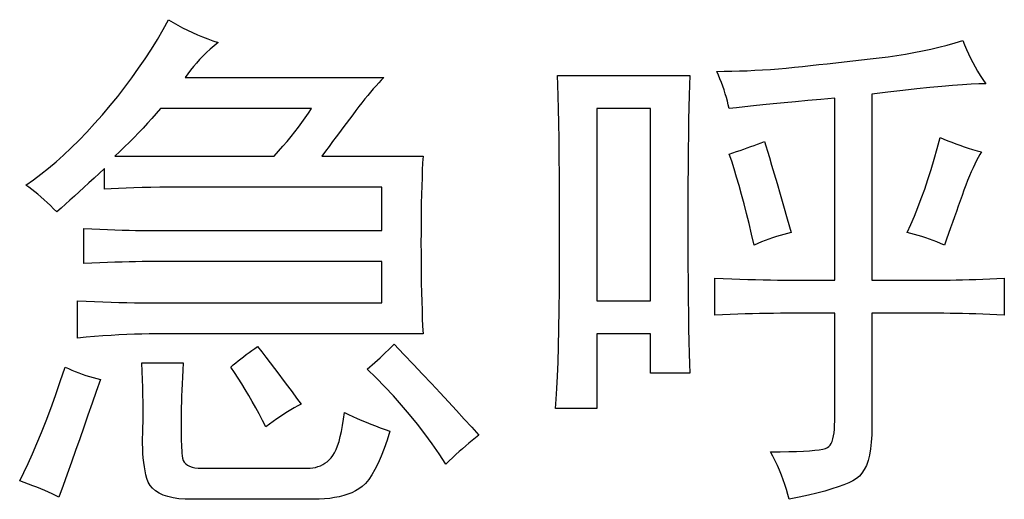
# Model space of a CAD drawing. Units: millimetres. Extents: x 966 to 24598, y 862 to 8162.
# Drawn here: x 1684 to 1691, y 1707 to 1710 of the extents above; entities that cross this region are included whole.
import ezdxf

# ---------------------------------------------------------------- set-up
doc = ezdxf.new("R2010")
doc.units = ezdxf.units.MM
doc.layers.add('智能照明控制', color=5, linetype='Continuous')

# ---------------------------------------------------------------- blocks, each defined once
blk = doc.blocks.new('4L-M2')
at = {"layer": '智能照明控制', "color": 4, "linetype": 'Continuous'}
for p, q in [((220.9632, 28.4626), (221.0025, 28.5333)), ((221.0025, 28.5333), (221.0353, 28.513)), ((221.0353, 28.513), (221.0687, 28.4937)), ((221.0687, 28.4937), (221.1027, 28.4752)), ((220.9221, 28.3926), (220.9632, 28.4626)), ((221.1027, 28.4752), (221.1373, 28.4576)), ((221.1373, 28.4576), (221.1724, 28.4409)), ((221.1724, 28.4409), (221.2082, 28.4251)), ((221.2082, 28.4251), (221.2446, 28.4102)), ((220.8792, 28.3231), (220.9221, 28.3926)), ((221.2446, 28.4102), (221.2815, 28.3961)), ((221.2815, 28.3961), (221.3191, 28.383)), ((221.3191, 28.383), (221.3572, 28.3707)), ((221.3572, 28.3707), (221.3282, 28.3469)), ((226.5643, 28.3521), (226.6215, 28.3683)), ((226.6215, 28.3683), (226.6781, 28.3855)), ((226.6781, 28.3855), (226.6903, 28.3531)), ((226.6903, 28.3531), (226.7035, 28.321)), ((220.8346, 28.2542), (220.8792, 28.3231)), ((221.2738, 28.2984), (221.2484, 28.2737)), ((221.3004, 28.3228), (221.2738, 28.2984)), ((221.3282, 28.3469), (221.3004, 28.3228)), ((226.2051, 28.2767), (226.2668, 28.2867)), ((226.2668, 28.2867), (226.3278, 28.2977)), ((226.3278, 28.2977), (226.388, 28.3097)), ((226.388, 28.3097), (226.4475, 28.3228)), ((226.4475, 28.3228), (226.5063, 28.3369)), ((226.5063, 28.3369), (226.5643, 28.3521)), ((226.7035, 28.321), (226.7175, 28.2893)), ((226.7175, 28.2893), (226.7325, 28.2578)), ((220.7882, 28.186), (220.8346, 28.2542)), ((221.2011, 28.2235), (221.1792, 28.1979)), ((221.2242, 28.2488), (221.2011, 28.2235)), ((221.2484, 28.2737), (221.2242, 28.2488)), ((225.6491, 28.2117), (225.7088, 28.2182)), ((225.7088, 28.2182), (225.7691, 28.2248)), ((225.7691, 28.2248), (225.83, 28.2315)), ((225.83, 28.2315), (225.8915, 28.2384)), ((225.8915, 28.2384), (225.9535, 28.2454)), ((225.9535, 28.2454), (226.0162, 28.2525)), ((226.0162, 28.2525), (226.0795, 28.2599)), ((226.0795, 28.2599), (226.1427, 28.2678)), ((226.1427, 28.2678), (226.2051, 28.2767)), ((226.7325, 28.2578), (226.7483, 28.2266)), ((226.7483, 28.2266), (226.765, 28.1957)), ((220.74, 28.1183), (220.7882, 28.186)), ((221.139, 28.1459), (221.1207, 28.1194)), ((221.1585, 28.1721), (221.139, 28.1459)), ((221.1792, 28.1979), (221.1585, 28.1721)), ((224.9192, 28.1638), (224.9727, 28.1641)), ((224.9308, 28.1372), (224.9192, 28.1638)), ((224.9727, 28.1641), (225.0265, 28.165)), ((225.0265, 28.165), (225.0809, 28.1665)), ((225.0809, 28.1665), (225.1356, 28.1685)), ((225.1356, 28.1685), (225.1908, 28.1712)), ((225.1908, 28.1712), (225.2465, 28.1744)), ((225.2465, 28.1744), (225.3026, 28.1783)), ((225.3026, 28.1783), (225.3591, 28.1827)), ((225.3591, 28.1827), (225.4161, 28.1877)), ((225.4161, 28.1877), (225.4735, 28.1933)), ((225.4735, 28.1933), (225.5314, 28.1993)), ((225.5314, 28.1993), (225.59, 28.2055)), ((225.59, 28.2055), (225.6491, 28.2117)), ((226.765, 28.1957), (226.7826, 28.1651)), ((226.7826, 28.1651), (226.801, 28.1348)), ((220.69, 28.0512), (220.74, 28.1183)), ((221.1207, 28.1194), (222.5396, 28.1194)), ((222.5033, 28.0816), (222.4844, 28.0609)), ((222.5217, 28.1011), (222.5033, 28.0816)), ((222.5396, 28.1194), (222.5217, 28.1011)), ((223.784, 28.0664), (223.7812, 28.1342)), ((223.7812, 28.1342), (224.7271, 28.1342)), ((224.7271, 28.1342), (224.7243, 28.0677)), ((224.9417, 28.1106), (224.9308, 28.1372)), ((224.952, 28.084), (224.9417, 28.1106)), ((224.9618, 28.0574), (224.952, 28.084)), ((226.7372, 28.0721), (226.6744, 28.0685)), ((226.7926, 28.0744), (226.7372, 28.0721)), ((226.8407, 28.0751), (226.7926, 28.0744)), ((226.801, 28.1348), (226.8204, 28.1048)), ((226.8204, 28.1048), (226.8407, 28.0751)), ((220.6383, 27.9846), (220.69, 28.0512)), ((222.4454, 28.016), (222.4252, 27.9917)), ((222.4651, 28.039), (222.4454, 28.016)), ((222.4844, 28.0609), (222.4651, 28.039)), ((223.7865, 27.987), (223.784, 28.0664)), ((224.7243, 28.0677), (224.7218, 27.9923)), ((224.971, 28.0308), (224.9618, 28.0574)), ((224.9795, 28.0042), (224.971, 28.0308)), ((224.9875, 27.9776), (224.9795, 28.0042)), ((226.1423, 28.0152), (226.0277, 28.0012)), ((226.0277, 28.0012), (226.0277, 26.671)), ((226.2494, 28.0278), (226.1423, 28.0152)), ((226.3492, 28.0389), (226.2494, 28.0278)), ((226.4416, 28.0485), (226.3492, 28.0389)), ((226.5266, 28.0566), (226.4416, 28.0485)), ((226.6042, 28.0633), (226.5266, 28.0566)), ((226.6744, 28.0685), (226.6042, 28.0633)), ((220.5848, 27.9187), (220.6383, 27.9846)), ((222.3835, 27.9397), (222.362, 27.9119)), ((222.4046, 27.9663), (222.3835, 27.9397)), ((222.4252, 27.9917), (222.4046, 27.9663)), ((223.7887, 27.8961), (223.7865, 27.987)), ((224.7218, 27.9923), (224.7195, 27.9081)), ((224.9949, 27.951), (224.9875, 27.9776)), ((225.0017, 27.9243), (224.9949, 27.951)), ((225.322, 27.931), (225.2491, 27.9238)), ((225.3999, 27.9385), (225.322, 27.931)), ((225.4828, 27.9464), (225.3999, 27.9385)), ((225.5707, 27.9545), (225.4828, 27.9464)), ((225.6637, 27.9629), (225.5707, 27.9545)), ((225.7617, 27.9716), (225.6637, 27.9629)), ((225.7617, 26.671), (225.7617, 27.9716)), ((220.5295, 27.8534), (220.5848, 27.9187)), ((220.9135, 27.8624), (220.883, 27.8274)), ((220.9433, 27.8977), (220.9135, 27.8624)), ((222.0223, 27.8977), (220.9433, 27.8977)), ((221.9786, 27.8321), (222.001, 27.8651)), ((222.001, 27.8651), (222.0223, 27.8977)), ((222.3401, 27.883), (222.3177, 27.8531)), ((222.362, 27.9119), (222.3401, 27.883)), ((223.7906, 27.7937), (223.7887, 27.8961)), ((224.4463, 27.8977), (224.062, 27.8977)), ((224.062, 27.8977), (224.062, 26.5232)), ((224.4463, 26.5232), (224.4463, 27.8977)), ((224.7195, 27.9081), (224.7176, 27.815)), ((225.0079, 27.8977), (225.0017, 27.9243)), ((225.0607, 27.9038), (225.0079, 27.8977)), ((225.1185, 27.9102), (225.0607, 27.9038)), ((225.1813, 27.9168), (225.1185, 27.9102)), ((225.2491, 27.9238), (225.1813, 27.9168)), ((220.4178, 27.7292), (220.4735, 27.7899)), ((220.4735, 27.7899), (220.5295, 27.8534)), ((220.852, 27.7927), (220.8204, 27.7582)), ((220.883, 27.8274), (220.852, 27.7927)), ((221.9301, 27.7653), (221.9549, 27.7989)), ((221.9549, 27.7989), (221.9786, 27.8321)), ((222.2716, 27.7916), (222.2479, 27.76)), ((222.2949, 27.8227), (222.2716, 27.7916)), ((222.3177, 27.8531), (222.2949, 27.8227)), ((223.7922, 27.6797), (223.7906, 27.7937)), ((224.7176, 27.815), (224.716, 27.713)), ((220.3623, 27.6716), (220.4178, 27.7292)), ((220.7882, 27.7241), (220.7553, 27.6902)), ((220.8204, 27.7582), (220.7882, 27.7241)), ((221.8769, 27.6973), (221.9041, 27.7315)), ((221.9041, 27.7315), (221.9301, 27.7653)), ((222.2237, 27.7278), (222.1991, 27.695)), ((222.2479, 27.76), (222.2237, 27.7278)), ((220.3072, 27.6169), (220.3623, 27.6716)), ((220.7219, 27.6567), (220.6879, 27.6234)), ((220.7553, 27.6902), (220.7219, 27.6567)), ((221.8189, 27.6282), (221.8485, 27.6629)), ((221.8485, 27.6629), (221.8769, 27.6973)), ((222.174, 27.6616), (222.1485, 27.6276)), ((222.1991, 27.695), (222.174, 27.6616)), ((223.7936, 27.5542), (223.7922, 27.6797)), ((224.716, 27.713), (224.7147, 27.6021)), ((225.2113, 27.6435), (225.2354, 27.6524)), ((225.2354, 27.6524), (225.2592, 27.6613)), ((225.2592, 27.6613), (225.2691, 27.6308)), ((226.4945, 27.6122), (226.5155, 27.6908)), ((226.5155, 27.6908), (226.5424, 27.6791)), ((226.5424, 27.6791), (226.5699, 27.6678)), ((226.5699, 27.6678), (226.598, 27.6567)), ((226.598, 27.6567), (226.6266, 27.6459)), ((220.2524, 27.5652), (220.3072, 27.6169)), ((220.6534, 27.5905), (220.6182, 27.5578)), ((220.6879, 27.6234), (220.6534, 27.5905)), ((221.7563, 27.5578), (221.7882, 27.5931)), ((221.7882, 27.5931), (221.8189, 27.6282)), ((222.1226, 27.593), (222.0962, 27.5578)), ((222.1485, 27.6276), (222.1226, 27.593)), ((224.7147, 27.6021), (224.7136, 27.4824)), ((225.0079, 27.5726), (225.0344, 27.5814)), ((225.0344, 27.5814), (225.0605, 27.5903)), ((225.0605, 27.5903), (225.0864, 27.5992)), ((225.0864, 27.5992), (225.112, 27.608)), ((225.112, 27.608), (225.1372, 27.6169)), ((225.1372, 27.6169), (225.1622, 27.6258)), ((225.1622, 27.6258), (225.1869, 27.6347)), ((225.1869, 27.6347), (225.2113, 27.6435)), ((225.2691, 27.6308), (225.281, 27.5927)), ((225.281, 27.5927), (225.2951, 27.5469)), ((226.4729, 27.5359), (226.4945, 27.6122)), ((226.6266, 27.6459), (226.6559, 27.6354)), ((226.6559, 27.6354), (226.6858, 27.6252)), ((226.6858, 27.6252), (226.7162, 27.6153)), ((226.7162, 27.6153), (226.7472, 27.6057)), ((226.7472, 27.6057), (226.7789, 27.5964)), ((226.7789, 27.5964), (226.8111, 27.5874)), ((226.8111, 27.5874), (226.7992, 27.5687)), ((220.1436, 27.4706), (220.1978, 27.5164)), ((220.1978, 27.5164), (220.2524, 27.5652)), ((220.6182, 27.5578), (221.7563, 27.5578)), ((222.0962, 27.5578), (222.8204, 27.5578)), ((222.8176, 27.509), (222.8151, 27.4573)), ((222.8204, 27.5578), (222.8176, 27.509)), ((223.7946, 27.4172), (223.7936, 27.5542)), ((225.0256, 27.5208), (225.0079, 27.5726)), ((225.0434, 27.4662), (225.0256, 27.5208)), ((225.2951, 27.5469), (225.3112, 27.4934)), ((226.4508, 27.462), (226.4729, 27.5359)), ((226.775, 27.5255), (226.7626, 27.501)), ((226.7872, 27.548), (226.775, 27.5255)), ((226.7992, 27.5687), (226.7872, 27.548)), ((220.0896, 27.4277), (220.1436, 27.4706)), ((220.5443, 27.4691), (220.5063, 27.4341)), ((220.5443, 27.3213), (220.5443, 27.4691)), ((222.8151, 27.4573), (222.8129, 27.4026)), ((224.7136, 27.4824), (224.7129, 27.3538)), ((225.0611, 27.4085), (225.0434, 27.4662)), ((225.3112, 27.4934), (225.3294, 27.4322)), ((226.428, 27.3905), (226.4508, 27.462)), ((226.7375, 27.4464), (226.7247, 27.4161)), ((226.7501, 27.4747), (226.7375, 27.4464)), ((226.7626, 27.501), (226.7501, 27.4747)), ((219.9826, 27.3509), (220.036, 27.3878)), ((220.036, 27.3878), (220.0896, 27.4277)), ((220.4692, 27.3999), (220.433, 27.3667)), ((220.5063, 27.4341), (220.4692, 27.3999)), ((222.8129, 27.4026), (222.811, 27.345)), ((223.7953, 27.2687), (223.7946, 27.4172)), ((225.0789, 27.3479), (225.0611, 27.4085)), ((225.3294, 27.4322), (225.3496, 27.3633)), ((226.4046, 27.3213), (226.428, 27.3905)), ((226.7118, 27.384), (226.6987, 27.3499)), ((226.7247, 27.4161), (226.7118, 27.384)), ((220.0035, 27.3356), (219.9826, 27.3509)), ((220.0246, 27.3195), (220.0035, 27.3356)), ((220.046, 27.3025), (220.0246, 27.3195)), ((220.0678, 27.2847), (220.046, 27.3025)), ((220.3632, 27.3028), (220.3297, 27.2722)), ((220.3977, 27.3343), (220.3632, 27.3028)), ((220.433, 27.3667), (220.3977, 27.3343)), ((220.5929, 27.3241), (220.5443, 27.3213)), ((220.6442, 27.3266), (220.5929, 27.3241)), ((220.6981, 27.3288), (220.6442, 27.3266)), ((220.7548, 27.3308), (220.6981, 27.3288)), ((220.814, 27.3324), (220.7548, 27.3308)), ((220.8759, 27.3337), (220.814, 27.3324)), ((220.9405, 27.3348), (220.8759, 27.3337)), ((221.0078, 27.3355), (220.9405, 27.3348)), ((221.0777, 27.3359), (221.0078, 27.3355)), ((221.1503, 27.3361), (221.0777, 27.3359)), ((222.5248, 27.3361), (221.1503, 27.3361)), ((222.5248, 27.0257), (222.5248, 27.3361)), ((222.811, 27.345), (222.8093, 27.2844)), ((224.7129, 27.3538), (224.7125, 27.2164)), ((225.0966, 27.2844), (225.0789, 27.3479)), ((225.3496, 27.3633), (225.3719, 27.2867)), ((226.3807, 27.2545), (226.4046, 27.3213)), ((226.6855, 27.3139), (226.6721, 27.2767)), ((226.6987, 27.3499), (226.6855, 27.3139)), ((220.0898, 27.2659), (220.0678, 27.2847)), ((220.1121, 27.2462), (220.0898, 27.2659)), ((220.1347, 27.2257), (220.1121, 27.2462)), ((220.297, 27.2425), (220.2652, 27.2137)), ((220.3297, 27.2722), (220.297, 27.2425)), ((222.8093, 27.2844), (222.808, 27.2208)), ((223.7958, 27.1086), (223.7953, 27.2687)), ((225.1143, 27.2178), (225.0966, 27.2844)), ((225.3719, 27.2867), (225.3963, 27.2025)), ((226.3562, 27.1901), (226.3807, 27.2545)), ((226.6586, 27.2391), (226.6449, 27.2011)), ((226.6721, 27.2767), (226.6586, 27.2391)), ((220.1576, 27.2043), (220.1347, 27.2257)), ((220.1808, 27.1819), (220.1576, 27.2043)), ((220.2043, 27.1587), (220.1808, 27.1819)), ((220.2343, 27.1858), (220.2043, 27.1587)), ((220.2652, 27.2137), (220.2343, 27.1858)), ((222.808, 27.2208), (222.807, 27.1543)), ((224.7125, 27.2164), (224.7123, 27.0701)), ((225.1321, 27.1484), (225.1143, 27.2178)), ((225.3963, 27.2025), (225.4228, 27.1105)), ((226.331, 27.128), (226.3562, 27.1901)), ((226.6311, 27.1626), (226.6171, 27.1236)), ((226.6449, 27.2011), (226.6311, 27.1626)), ((222.807, 27.1543), (222.8062, 27.0848)), ((223.7959, 26.937), (223.7958, 27.1086)), ((225.1498, 27.076), (225.1321, 27.1484)), ((225.4228, 27.1105), (225.4513, 27.0109)), ((226.3053, 27.0683), (226.331, 27.128)), ((226.6171, 27.1236), (226.603, 27.0842)), ((220.3965, 27.0405), (220.4547, 27.0377)), ((220.3965, 26.7892), (220.3965, 27.0405)), ((220.4547, 27.0377), (220.5112, 27.0352)), ((220.5112, 27.0352), (220.5659, 27.0329)), ((220.5659, 27.0329), (220.6188, 27.031)), ((220.6188, 27.031), (220.6699, 27.0294)), ((220.6699, 27.0294), (220.7193, 27.0281)), ((220.7193, 27.0281), (220.7669, 27.027)), ((220.7669, 27.027), (220.8127, 27.0263)), ((220.8127, 27.0263), (220.8567, 27.0259)), ((220.8567, 27.0259), (220.899, 27.0257)), ((220.899, 27.0257), (222.5248, 27.0257)), ((222.8062, 27.0848), (222.8058, 27.0124)), ((224.7123, 27.0701), (224.7125, 26.9237)), ((225.1675, 27.0006), (225.1498, 27.076)), ((226.279, 27.0109), (226.3053, 27.0683)), ((226.5887, 27.0444), (226.5743, 27.0041)), ((226.603, 27.0842), (226.5887, 27.0444)), ((222.8058, 27.0124), (222.8057, 26.937)), ((225.1853, 26.9222), (225.1675, 27.0006)), ((225.2651, 26.9551), (225.2385, 26.9447)), ((225.2917, 26.9648), (225.2651, 26.9551)), ((225.3183, 26.974), (225.2917, 26.9648)), ((225.3449, 26.9825), (225.3183, 26.974)), ((225.3715, 26.9905), (225.3449, 26.9825)), ((225.3981, 26.9979), (225.3715, 26.9905)), ((225.4247, 27.0047), (225.3981, 26.9979)), ((225.4513, 27.0109), (225.4247, 27.0047)), ((226.3056, 27.0047), (226.279, 27.0109)), ((226.3322, 26.9979), (226.3056, 27.0047)), ((226.3588, 26.9905), (226.3322, 26.9979)), ((226.3854, 26.9825), (226.3588, 26.9905)), ((226.412, 26.974), (226.3854, 26.9825)), ((226.4386, 26.9648), (226.412, 26.974)), ((226.4652, 26.9551), (226.4386, 26.9648)), ((226.4918, 26.9447), (226.4652, 26.9551)), ((226.5598, 26.9634), (226.5451, 26.9222)), ((226.5743, 27.0041), (226.5598, 26.9634)), ((222.8057, 26.937), (222.8058, 26.8614)), ((223.7956, 26.7656), (223.7959, 26.937)), ((224.7125, 26.9237), (224.7129, 26.7863)), ((225.2119, 26.9338), (225.1853, 26.9222)), ((225.2385, 26.9447), (225.2119, 26.9338)), ((226.5185, 26.9338), (226.4918, 26.9447)), ((226.5451, 26.9222), (226.5185, 26.9338)), ((222.8058, 26.8614), (222.8062, 26.788)), ((220.4547, 26.792), (220.3965, 26.7892)), ((220.5112, 26.7945), (220.4547, 26.792)), ((220.5659, 26.7968), (220.5112, 26.7945)), ((220.6188, 26.7987), (220.5659, 26.7968)), ((220.6699, 26.8003), (220.6188, 26.7987)), ((220.7193, 26.8016), (220.6699, 26.8003)), ((220.7669, 26.8027), (220.7193, 26.8016)), ((220.8127, 26.8034), (220.7669, 26.8027)), ((220.8567, 26.8039), (220.8127, 26.8034)), ((220.899, 26.804), (220.8567, 26.8039)), ((222.5248, 26.804), (220.899, 26.804)), ((222.5248, 26.5084), (222.5248, 26.804)), ((222.8062, 26.788), (222.807, 26.7171)), ((223.7947, 26.606), (223.7956, 26.7656)), ((224.7129, 26.7863), (224.7136, 26.6577)), ((222.807, 26.7171), (222.808, 26.6485)), ((224.9044, 26.6858), (224.9658, 26.683)), ((224.9044, 26.4197), (224.9044, 26.6858)), ((224.9658, 26.683), (225.0256, 26.6804)), ((225.0256, 26.6804), (225.084, 26.6782)), ((225.084, 26.6782), (225.1409, 26.6763)), ((225.1409, 26.6763), (225.1964, 26.6747)), ((225.1964, 26.6747), (225.2503, 26.6733)), ((225.2503, 26.6733), (225.3028, 26.6723)), ((225.3028, 26.6723), (225.3538, 26.6716)), ((225.3538, 26.6716), (225.4033, 26.6711)), ((225.4033, 26.6711), (225.4513, 26.671)), ((225.4513, 26.671), (225.7617, 26.671)), ((226.0277, 26.671), (226.5007, 26.671)), ((226.5007, 26.671), (226.5427, 26.6711)), ((226.5427, 26.6711), (226.5858, 26.6716)), ((226.5858, 26.6716), (226.6302, 26.6723)), ((226.6302, 26.6723), (226.6757, 26.6733)), ((226.6757, 26.6733), (226.7224, 26.6747)), ((226.7224, 26.6747), (226.7703, 26.6763)), ((226.7703, 26.6763), (226.8194, 26.6782)), ((226.8194, 26.6782), (226.8696, 26.6804)), ((226.8696, 26.6804), (226.9211, 26.683)), ((226.9211, 26.683), (226.9737, 26.6858)), ((226.9737, 26.6858), (226.9737, 26.4197)), ((222.808, 26.6485), (222.8093, 26.5823)), ((223.7933, 26.4581), (223.7947, 26.606)), ((224.7136, 26.6577), (224.7147, 26.538)), ((222.8093, 26.5823), (222.811, 26.5184)), ((224.7147, 26.538), (224.716, 26.4271)), ((220.3521, 26.5232), (220.4136, 26.5204)), ((220.3521, 26.2571), (220.3521, 26.5232)), ((220.4136, 26.5204), (220.4739, 26.5179)), ((220.4739, 26.5179), (220.533, 26.5156)), ((220.533, 26.5156), (220.591, 26.5137)), ((220.591, 26.5137), (220.6477, 26.5121)), ((220.6477, 26.5121), (220.7033, 26.5108)), ((220.7033, 26.5108), (220.7577, 26.5097)), ((220.7577, 26.5097), (220.8109, 26.509)), ((220.8109, 26.509), (220.8629, 26.5086)), ((220.8629, 26.5086), (220.9138, 26.5084)), ((220.9138, 26.5084), (222.5248, 26.5084)), ((222.811, 26.5184), (222.8129, 26.457)), ((222.8129, 26.457), (222.8151, 26.3978)), ((223.7912, 26.3222), (223.7933, 26.4581)), ((224.062, 26.5232), (224.4463, 26.5232)), ((222.8151, 26.3978), (222.8176, 26.3411)), ((224.716, 26.4271), (224.7176, 26.3251)), ((224.9602, 26.4225), (224.9044, 26.4197)), ((225.015, 26.425), (224.9602, 26.4225)), ((225.069, 26.4273), (225.015, 26.425)), ((225.122, 26.4292), (225.069, 26.4273)), ((225.1742, 26.4308), (225.122, 26.4292)), ((225.2255, 26.4321), (225.1742, 26.4308)), ((225.2759, 26.4332), (225.2255, 26.4321)), ((225.3254, 26.4339), (225.2759, 26.4332)), ((225.374, 26.4344), (225.3254, 26.4339)), ((225.4218, 26.4345), (225.374, 26.4344)), ((225.7617, 26.4345), (225.4218, 26.4345)), ((225.7617, 25.6659), (225.7617, 26.4345)), ((226.0277, 26.4345), (226.0277, 25.6216)), ((226.5007, 26.4345), (226.0277, 26.4345)), ((226.5427, 26.4344), (226.5007, 26.4345)), ((226.5858, 26.4339), (226.5427, 26.4344)), ((226.6302, 26.4332), (226.5858, 26.4339)), ((226.6757, 26.4321), (226.6302, 26.4332)), ((226.7224, 26.4308), (226.6757, 26.4321)), ((226.7703, 26.4292), (226.7224, 26.4308)), ((226.8194, 26.4273), (226.7703, 26.4292)), ((226.8696, 26.425), (226.8194, 26.4273)), ((226.9211, 26.4225), (226.8696, 26.425)), ((226.9737, 26.4197), (226.9211, 26.4225)), ((222.8176, 26.3411), (222.8204, 26.2867)), ((223.7885, 26.198), (223.7912, 26.3222)), ((224.7176, 26.3251), (224.7195, 26.232)), ((220.4136, 26.2627), (220.3521, 26.2571)), ((220.4739, 26.2678), (220.4136, 26.2627)), ((220.533, 26.2722), (220.4739, 26.2678)), ((220.591, 26.2761), (220.533, 26.2722)), ((220.6477, 26.2793), (220.591, 26.2761)), ((220.7033, 26.282), (220.6477, 26.2793)), ((220.7577, 26.284), (220.7033, 26.282)), ((220.8109, 26.2855), (220.7577, 26.284)), ((220.8629, 26.2864), (220.8109, 26.2855)), ((220.9138, 26.2867), (220.8629, 26.2864)), ((222.8204, 26.2867), (220.9138, 26.2867)), ((224.062, 26.2867), (224.062, 25.7546)), ((224.4463, 26.2867), (224.062, 26.2867)), ((224.4463, 26.0059), (224.4463, 26.2867)), ((221.5972, 26.1685), (221.6175, 26.1832)), ((221.6175, 26.1832), (221.638, 26.198)), ((221.638, 26.198), (221.6677, 26.1593)), ((222.5528, 26.1534), (222.5727, 26.1726)), ((222.5727, 26.1726), (222.593, 26.1924)), ((222.593, 26.1924), (222.6135, 26.2128)), ((222.6135, 26.2128), (222.6834, 26.1398)), ((223.7853, 26.0857), (223.7885, 26.198)), ((224.7195, 26.232), (224.7218, 26.1478)), ((221.5004, 26.0945), (221.5192, 26.1093)), ((221.5192, 26.1093), (221.5383, 26.1241)), ((221.5383, 26.1241), (221.5576, 26.1389)), ((221.5576, 26.1389), (221.5773, 26.1537)), ((221.5773, 26.1537), (221.5972, 26.1685)), ((221.6677, 26.1593), (221.6977, 26.12)), ((221.6977, 26.12), (221.728, 26.0801)), ((222.4947, 26.0993), (222.5137, 26.1167)), ((222.5137, 26.1167), (222.5331, 26.1348)), ((222.5331, 26.1348), (222.5528, 26.1534)), ((222.6834, 26.1398), (222.7513, 26.0685)), ((224.7218, 26.1478), (224.7243, 26.0724)), ((220.2283, 25.9463), (220.2635, 26.0502)), ((220.2635, 26.0502), (220.2872, 26.0387)), ((220.2872, 26.0387), (220.3113, 26.0278)), ((220.8131, 26.0189), (220.8103, 26.0798)), ((220.8103, 26.0798), (221.1059, 26.0798)), ((221.1059, 26.0798), (221.1031, 26.0277)), ((221.4459, 26.0502), (221.4638, 26.065)), ((221.4723, 26.0113), (221.4459, 26.0502)), ((221.4638, 26.065), (221.4819, 26.0798)), ((221.4819, 26.0798), (221.5004, 26.0945)), ((221.728, 26.0801), (221.7586, 26.0396)), ((221.7586, 26.0396), (221.7895, 25.9985)), ((222.4214, 26.0354), (222.4393, 26.0505)), ((222.4855, 25.9728), (222.4214, 26.0354)), ((222.4393, 26.0505), (222.4574, 26.0662)), ((222.4574, 26.0662), (222.4759, 26.0824)), ((222.4759, 26.0824), (222.4947, 26.0993)), ((222.7513, 26.0685), (222.817, 25.9991)), ((223.7814, 25.9852), (223.7853, 26.0857)), ((224.7243, 26.0724), (224.7271, 26.0059)), ((220.3113, 26.0278), (220.3357, 26.0174)), ((220.3357, 26.0174), (220.3604, 26.0076)), ((220.3604, 26.0076), (220.3854, 25.9985)), ((220.3854, 25.9985), (220.4107, 25.9899)), ((220.4107, 25.9899), (220.4362, 25.9819)), ((220.4362, 25.9819), (220.4621, 25.9745)), ((220.4621, 25.9745), (220.4883, 25.9677)), ((220.5147, 25.9615), (220.4852, 25.876)), ((220.4883, 25.9677), (220.5147, 25.9615)), ((220.8153, 25.9603), (220.8131, 26.0189)), ((221.1006, 25.9778), (221.0984, 25.9301)), ((221.1031, 26.0277), (221.1006, 25.9778)), ((221.4985, 25.9716), (221.4723, 26.0113)), ((221.5244, 25.9309), (221.4985, 25.9716)), ((221.7895, 25.9985), (221.8207, 25.9568)), ((222.5479, 25.9089), (222.4855, 25.9728)), ((222.817, 25.9991), (222.8807, 25.9314)), ((223.777, 25.8965), (223.7814, 25.9852)), ((224.7271, 26.0059), (224.4463, 26.0059)), ((220.1937, 25.8474), (220.2283, 25.9463)), ((220.8172, 25.9042), (220.8153, 25.9603)), ((220.8186, 25.8504), (220.8172, 25.9042)), ((221.0984, 25.9301), (221.0965, 25.8847)), ((221.5499, 25.8894), (221.5244, 25.9309)), ((221.8207, 25.9568), (221.8522, 25.9145)), ((221.8522, 25.9145), (221.884, 25.8717)), ((222.6085, 25.8439), (222.5479, 25.9089)), ((222.8807, 25.9314), (222.9424, 25.8655)), ((223.772, 25.8196), (223.777, 25.8965)), ((220.1597, 25.7536), (220.1937, 25.8474)), ((220.4852, 25.876), (220.4556, 25.7907)), ((220.8196, 25.7989), (220.8186, 25.8504)), ((221.0948, 25.8414), (221.0935, 25.8004)), ((221.0965, 25.8847), (221.0948, 25.8414)), ((221.5752, 25.847), (221.5499, 25.8894)), ((221.6002, 25.8037), (221.5752, 25.847)), ((221.884, 25.8717), (221.916, 25.8282)), ((221.916, 25.8282), (221.9484, 25.7842)), ((222.6673, 25.7777), (222.6085, 25.8439)), ((222.9424, 25.8655), (223.0019, 25.8013)), ((220.1263, 25.6647), (220.1597, 25.7536)), ((220.4556, 25.7907), (220.426, 25.7057)), ((220.8201, 25.7499), (220.8196, 25.7989)), ((220.8202, 25.7032), (220.8201, 25.7499)), ((221.0925, 25.7616), (221.0917, 25.7251)), ((221.0935, 25.8004), (221.0925, 25.7616)), ((221.6249, 25.7595), (221.6002, 25.8037)), ((221.6492, 25.7144), (221.6249, 25.7595)), ((221.9005, 25.7587), (221.8761, 25.7447)), ((221.9246, 25.7719), (221.9005, 25.7587)), ((221.9484, 25.7842), (221.9246, 25.7719)), ((222.7244, 25.7103), (222.6673, 25.7777)), ((223.0019, 25.8013), (223.0594, 25.7389)), ((223.7664, 25.7546), (223.772, 25.8196)), ((224.062, 25.7546), (223.7664, 25.7546)), ((220.426, 25.7057), (220.3965, 25.621)), ((220.8198, 25.6588), (220.8202, 25.7032)), ((221.0913, 25.6907), (221.0912, 25.6585)), ((221.0917, 25.7251), (221.0913, 25.6907)), ((221.6733, 25.6684), (221.6492, 25.7144)), ((221.7756, 25.6797), (221.7498, 25.6612)), ((221.8012, 25.6973), (221.7756, 25.6797)), ((221.8265, 25.714), (221.8012, 25.6973)), ((221.8514, 25.7298), (221.8265, 25.714)), ((221.8761, 25.7447), (221.8514, 25.7298)), ((222.2525, 25.6766), (222.2588, 25.7251)), ((222.2588, 25.7251), (222.2886, 25.7104)), ((222.2886, 25.7104), (222.3191, 25.6961)), ((222.3191, 25.6961), (222.3501, 25.682)), ((222.3501, 25.682), (222.3818, 25.6683)), ((222.7796, 25.6417), (222.7244, 25.7103)), ((223.0594, 25.7389), (223.1149, 25.6783)), ((220.0935, 25.5809), (220.1263, 25.6647)), ((220.3965, 25.621), (220.3669, 25.5366)), ((220.8177, 25.5772), (220.819, 25.6169)), ((220.819, 25.6169), (220.8198, 25.6588)), ((221.0912, 25.6585), (221.0912, 25.6282)), ((221.0912, 25.6282), (221.0914, 25.5991)), ((221.6971, 25.6216), (221.6733, 25.6684)), ((221.7236, 25.6418), (221.6971, 25.6216)), ((221.7498, 25.6612), (221.7236, 25.6418)), ((222.2377, 25.5902), (222.2455, 25.6316)), ((222.2455, 25.6316), (222.2525, 25.6766)), ((222.3818, 25.6683), (222.414, 25.6548)), ((222.414, 25.6548), (222.4468, 25.6417)), ((222.4468, 25.6417), (222.4802, 25.6288)), ((222.4802, 25.6288), (222.5142, 25.6163)), ((222.5142, 25.6163), (222.5488, 25.604)), ((222.8331, 25.5719), (222.7796, 25.6417)), ((223.1149, 25.6783), (223.1682, 25.6195)), ((223.1682, 25.6195), (223.2195, 25.5625)), ((225.7596, 25.6062), (225.7612, 25.6347)), ((225.7612, 25.6347), (225.7617, 25.6659)), ((226.0277, 25.6216), (226.0266, 25.5647)), ((220.0613, 25.5022), (220.0935, 25.5809)), ((220.8165, 25.5027), (220.8167, 25.5394)), ((220.8167, 25.5394), (220.8177, 25.5772)), ((221.0914, 25.5991), (221.0918, 25.5714)), ((221.0918, 25.5714), (221.0923, 25.545)), ((221.0923, 25.545), (221.093, 25.52)), ((222.22, 25.5181), (222.2292, 25.5524)), ((222.2292, 25.5524), (222.2377, 25.5902)), ((222.5488, 25.604), (222.584, 25.592)), ((222.584, 25.592), (222.5631, 25.5267)), ((222.8849, 25.501), (222.8331, 25.5719)), ((223.1959, 25.5444), (223.1722, 25.5258)), ((223.2195, 25.5625), (223.1959, 25.5444)), ((225.7488, 25.5366), (225.7534, 25.5571)), ((225.7534, 25.5571), (225.757, 25.5804)), ((225.757, 25.5804), (225.7596, 25.6062)), ((226.0266, 25.5647), (226.0233, 25.5122)), ((220.0296, 25.4284), (220.0613, 25.5022)), ((220.3669, 25.5366), (220.3374, 25.4525)), ((220.8173, 25.4673), (220.8165, 25.5027)), ((221.093, 25.52), (221.0938, 25.4962)), ((221.0938, 25.4962), (221.0948, 25.4739)), ((221.0948, 25.4739), (221.0959, 25.4528)), ((222.1993, 25.4602), (222.21, 25.4874)), ((222.21, 25.4874), (222.22, 25.5181)), ((222.5631, 25.5267), (222.542, 25.4667)), ((222.9348, 25.4289), (222.8849, 25.501)), ((223.1249, 25.4868), (223.1013, 25.4664)), ((223.1486, 25.5066), (223.1249, 25.4868)), ((223.1722, 25.5258), (223.1486, 25.5066)), ((225.6772, 25.4631), (225.6966, 25.4682)), ((225.6966, 25.4682), (225.71, 25.4738)), ((225.71, 25.4738), (225.7198, 25.481)), ((225.7198, 25.481), (225.7286, 25.4909)), ((225.7286, 25.4909), (225.7364, 25.5035)), ((225.7364, 25.5035), (225.7431, 25.5187)), ((225.7431, 25.5187), (225.7488, 25.5366)), ((226.0233, 25.5122), (226.0178, 25.4642)), ((219.9986, 25.3597), (220.0296, 25.4284)), ((220.3374, 25.4525), (220.3078, 25.3687)), ((220.8189, 25.433), (220.8173, 25.4673)), ((220.8214, 25.3999), (220.8189, 25.433)), ((220.8248, 25.368), (220.8214, 25.3999)), ((221.0959, 25.4528), (221.0971, 25.4331)), ((221.0971, 25.4331), (221.0985, 25.4147)), ((221.0985, 25.4147), (221.1013, 25.3978)), ((221.1013, 25.3978), (221.1065, 25.3827)), ((222.149, 25.3858), (222.1627, 25.3999)), ((222.1627, 25.3999), (222.1756, 25.4164)), ((222.1756, 25.4164), (222.1878, 25.4365)), ((222.1878, 25.4365), (222.1993, 25.4602)), ((222.5205, 25.412), (222.4988, 25.3626)), ((222.542, 25.4667), (222.5205, 25.412)), ((222.983, 25.3555), (222.9348, 25.4289)), ((223.0303, 25.4017), (223.0067, 25.3789)), ((223.054, 25.4238), (223.0303, 25.4017)), ((223.0776, 25.4454), (223.054, 25.4238)), ((223.1013, 25.4664), (223.0776, 25.4454)), ((225.3035, 25.4442), (225.3714, 25.4445)), ((225.3208, 25.4116), (225.3035, 25.4442)), ((225.3372, 25.3786), (225.3208, 25.4116)), ((225.3714, 25.4445), (225.4333, 25.4454)), ((225.4333, 25.4454), (225.4891, 25.4469)), ((225.4891, 25.4469), (225.5388, 25.449)), ((225.5388, 25.449), (225.5825, 25.4516)), ((225.5825, 25.4516), (225.6201, 25.4549)), ((225.6201, 25.4549), (225.6517, 25.4587)), ((225.6517, 25.4587), (225.6772, 25.4631)), ((226.01, 25.4206), (226, 25.3814)), ((226.0178, 25.4642), (226.01, 25.4206)), ((219.9681, 25.296), (219.9986, 25.3597)), ((220.3078, 25.3687), (220.2782, 25.2852)), ((220.8291, 25.3372), (220.8248, 25.368)), ((220.8343, 25.3077), (220.8291, 25.3372)), ((221.1065, 25.3827), (221.1143, 25.3694)), ((221.1143, 25.3694), (221.1245, 25.3579)), ((221.1245, 25.3579), (221.1373, 25.3482)), ((221.1373, 25.3482), (221.1526, 25.3402)), ((221.1526, 25.3402), (221.1704, 25.334)), ((221.1704, 25.334), (221.1908, 25.3295)), ((221.1908, 25.3295), (221.2136, 25.3269)), ((222.0131, 25.3267), (222.0326, 25.3289)), ((222.0326, 25.3289), (222.0515, 25.3326)), ((222.0515, 25.3326), (222.0696, 25.3378)), ((222.0696, 25.3378), (222.087, 25.3445)), ((222.087, 25.3445), (222.1036, 25.3526)), ((222.1036, 25.3526), (222.1195, 25.3622)), ((222.1195, 25.3622), (222.1346, 25.3733)), ((222.1346, 25.3733), (222.149, 25.3858)), ((222.4988, 25.3626), (222.4768, 25.3186)), ((223.0067, 25.3789), (222.983, 25.3555)), ((225.3527, 25.3453), (225.3372, 25.3786)), ((225.3674, 25.3118), (225.3527, 25.3453)), ((225.9878, 25.3467), (225.9734, 25.3164)), ((226, 25.3814), (225.9878, 25.3467)), ((219.9383, 25.2373), (219.9681, 25.296)), ((220.2782, 25.2852), (220.2487, 25.202)), ((220.8403, 25.2793), (220.8343, 25.3077)), ((220.8473, 25.2521), (220.8403, 25.2793)), ((221.2136, 25.3269), (221.239, 25.326)), ((221.239, 25.326), (221.9927, 25.326)), ((221.9927, 25.326), (222.0131, 25.3267)), ((222.4545, 25.2799), (222.4319, 25.2465)), ((222.4768, 25.3186), (222.4545, 25.2799)), ((225.3811, 25.2779), (225.3674, 25.3118)), ((225.394, 25.2438), (225.3811, 25.2779)), ((225.938, 25.2691), (225.9169, 25.2521)), ((225.9568, 25.2905), (225.938, 25.2691)), ((225.9734, 25.3164), (225.9568, 25.2905)), ((219.9704, 25.2255), (219.9383, 25.2373)), ((220.0016, 25.2136), (219.9704, 25.2255)), ((220.0318, 25.2018), (220.0016, 25.2136)), ((220.0613, 25.19), (220.0318, 25.2018)), ((220.0898, 25.1782), (220.0613, 25.19)), ((220.2487, 25.202), (220.2191, 25.1191)), ((220.8567, 25.2267), (220.8473, 25.2521)), ((220.87, 25.2036), (220.8567, 25.2267)), ((220.8874, 25.1829), (220.87, 25.2036)), ((222.3857, 25.1956), (222.3622, 25.1782)), ((222.409, 25.2184), (222.3857, 25.1956)), ((222.4319, 25.2465), (222.409, 25.2184)), ((225.4059, 25.2094), (225.394, 25.2438)), ((225.417, 25.1746), (225.4059, 25.2094)), ((225.7868, 25.193), (225.7414, 25.1782)), ((225.8271, 25.2077), (225.7868, 25.193)), ((225.8622, 25.2225), (225.8271, 25.2077)), ((225.8921, 25.2373), (225.8622, 25.2225)), ((225.9169, 25.2521), (225.8921, 25.2373)), ((220.1174, 25.1664), (220.0898, 25.1782)), ((220.1442, 25.1545), (220.1174, 25.1664)), ((220.17, 25.1427), (220.1442, 25.1545)), ((220.195, 25.1309), (220.17, 25.1427)), ((220.2191, 25.1191), (220.195, 25.1309)), ((220.9088, 25.1646), (220.8874, 25.1829)), ((220.9341, 25.1486), (220.9088, 25.1646)), ((220.9634, 25.135), (220.9341, 25.1486)), ((220.9968, 25.1238), (220.9634, 25.135)), ((221.0341, 25.1149), (220.9968, 25.1238)), ((222.2218, 25.1228), (222.1884, 25.1161)), ((222.2535, 25.1309), (222.2218, 25.1228)), ((222.2833, 25.1405), (222.2535, 25.1309)), ((222.3114, 25.1516), (222.2833, 25.1405)), ((222.3377, 25.1641), (222.3114, 25.1516)), ((222.3622, 25.1782), (222.3377, 25.1641)), ((225.4272, 25.1396), (225.417, 25.1746)), ((225.4365, 25.1043), (225.4272, 25.1396)), ((225.5078, 25.1191), (225.4365, 25.1043)), ((225.574, 25.1338), (225.5078, 25.1191)), ((225.635, 25.1486), (225.574, 25.1338)), ((225.6908, 25.1634), (225.635, 25.1486)), ((225.7414, 25.1782), (225.6908, 25.1634)), ((221.0754, 25.1084), (221.0341, 25.1149)), ((221.1207, 25.1043), (221.0754, 25.1084)), ((222.0371, 25.1043), (221.1207, 25.1043)), ((222.0776, 25.105), (222.0371, 25.1043)), ((222.1163, 25.1072), (222.0776, 25.105)), ((222.1533, 25.1109), (222.1163, 25.1072)), ((222.1884, 25.1161), (222.1533, 25.1109))]:
    blk.add_line(p, q, dxfattribs=at)

msp = doc.modelspace()

# ---------------------------------------------------------------- block references
at = {"layer": '智能照明控制'}
msp.add_blockref('4L-M2', (1464.2281, 1681.7923, 331.6867), dxfattribs=at)

doc.saveas('drawing.dxf')
